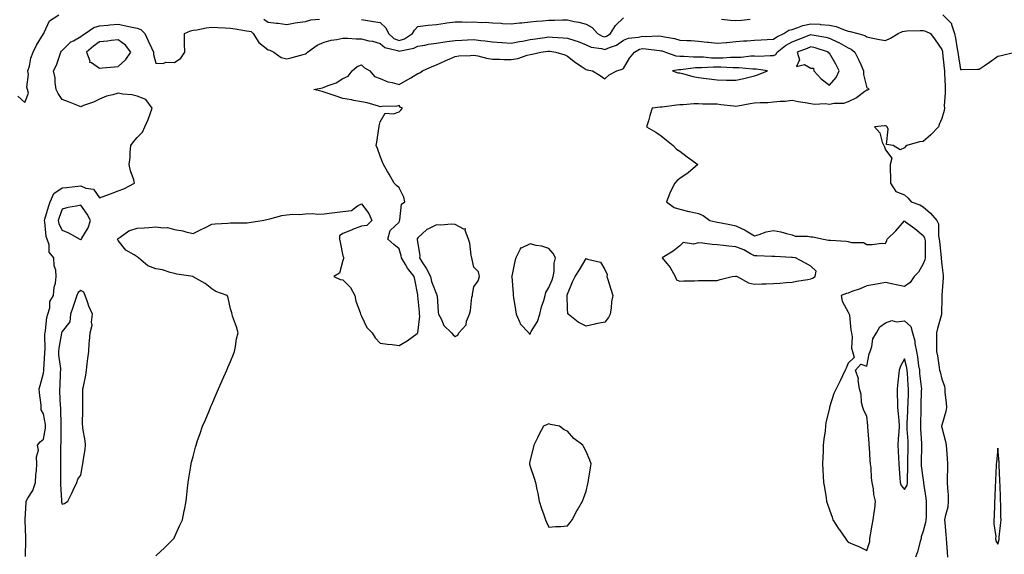
# Model space of a CAD drawing. Units: inches. Extents: x 899843 to 902483, y 7258298 to 7260938.
# Drawn here: x 901425 to 901951, y 7258554 to 7258839 of the extents above; entities that cross this region are included whole.
import ezdxf

# ---------------------------------------------------------------- set-up
doc = ezdxf.new("R2010")
doc.units = ezdxf.units.IN
doc.header["$MEASUREMENT"] = 0
doc.layers.add('Contour_89987258', color=7, linetype='Continuous', true_color=0x3f8109)

msp = doc.modelspace()

# ---------------------------------------------------------------- linework, layer by layer
at = {"layer": 'Contour_89987258'}
for points in [[(901424.41, 7258798.28, 3299), (901428.05, 7258795.01, 3299), (901430.08, 7258799.89, 3299), (901429.44, 7258801.92, 3299), (901429.25, 7258803.11, 3299), (901429.98, 7258809.99, 3299), (901429.78, 7258811.92, 3299), (901430.52, 7258814.39, 3299), (901431.25, 7258818.72, 3299), (901432.61, 7258821.92, 3299), (901434.26, 7258825.71, 3299), (901438.05, 7258831.65, 3299), (901438.14, 7258831.83, 3299), (901438.22, 7258831.92, 3299), (901438.48, 7258832.35, 3299), (901441.33, 7258838.65, 3299), (901446.25, 7258841.92, 3299)], [(901918.54, 7258841.92, 3299), (901923.27, 7258837.14, 3299), (901923.27, 7258836.7, 3299), (901924.84, 7258831.92, 3299), (901925.41, 7258829.28, 3299), (901926.27, 7258823.7, 3299), (901926.62, 7258821.92, 3299), (901926.79, 7258820.65, 3299), (901928.05, 7258812.55, 3299), (901928.65, 7258812.53, 3299), (901937.2, 7258812.77, 3299), (901938.05, 7258812.74, 3299), (901940.7, 7258814.57, 3299), (901943.49, 7258816.48, 3299), (901948.05, 7258819.73, 3299), (901949.83, 7258820.13, 3299), (901957.04, 7258821.92, 3299)], [(901428.45, 7258552.32, 3300), (901428.66, 7258561.31, 3300), (901428.67, 7258561.92, 3300), (901428.69, 7258562.55, 3300), (901428.32, 7258571.65, 3300), (901428.32, 7258571.92, 3300), (901428.3, 7258572.17, 3300), (901428.82, 7258581.15, 3300), (901428.78, 7258581.92, 3300), (901429.66, 7258583.53, 3300), (901432.34, 7258587.63, 3300), (901433.82, 7258591.92, 3300), (901434.03, 7258595.94, 3300), (901434.38, 7258598.25, 3300), (901434.6, 7258601.92, 3300), (901434.3, 7258605.66, 3300), (901435.38, 7258609.25, 3300), (901434.89, 7258611.92, 3300), (901436.28, 7258613.69, 3300), (901438.05, 7258614.97, 3300), (901439.07, 7258620.9, 3300), (901439.14, 7258621.92, 3300), (901439.06, 7258622.93, 3300), (901438.05, 7258628.5, 3300), (901436.78, 7258630.64, 3300), (901436.88, 7258631.92, 3300), (901436.79, 7258633.18, 3300), (901435.95, 7258639.82, 3300), (901435.82, 7258641.92, 3300), (901436.22, 7258643.75, 3300), (901438.05, 7258650.29, 3300), (901438.28, 7258651.69, 3300), (901438.31, 7258651.92, 3300), (901438.29, 7258652.16, 3300), (901438.86, 7258661.12, 3300), (901438.83, 7258661.92, 3300), (901438.9, 7258662.77, 3300), (901438.87, 7258671.11, 3300), (901438.95, 7258671.92, 3300), (901439.23, 7258673.1, 3300), (901439.83, 7258680.14, 3300), (901440.45, 7258681.92, 3300), (901441.38, 7258685.24, 3300), (901441.4, 7258688.57, 3300), (901443.45, 7258691.92, 3300), (901443.73, 7258696.24, 3300), (901444.48, 7258698.35, 3300), (901444.89, 7258701.92, 3300), (901444.6, 7258705.38, 3300), (901443.83, 7258707.7, 3300), (901443.62, 7258711.92, 3300), (901441.08, 7258714.95, 3300), (901441.07, 7258718.9, 3300), (901440.12, 7258721.92, 3300), (901439.55, 7258723.42, 3300), (901438.75, 7258731.22, 3300), (901438.58, 7258731.92, 3300), (901438.83, 7258732.7, 3300), (901440.77, 7258739.2, 3300), (901441.72, 7258741.92, 3300), (901443.65, 7258746.32, 3300), (901448.05, 7258749.42, 3300), (901450.34, 7258749.63, 3300), (901456.38, 7258750.25, 3300), (901458.05, 7258750.4, 3300), (901460.75, 7258749.22, 3300), (901464.84, 7258748.71, 3300), (901468.05, 7258743.95, 3300), (901471.33, 7258745.2, 3300), (901473.83, 7258746.14, 3300), (901478.05, 7258747.79, 3300), (901481.06, 7258748.91, 3300), (901486.74, 7258751.92, 3300), (901486.29, 7258753.68, 3300), (901484.51, 7258758.38, 3300), (901483.86, 7258761.92, 3300), (901484.39, 7258765.58, 3300), (901484.39, 7258768.26, 3300), (901484.8, 7258771.92, 3300), (901486.09, 7258773.87, 3300), (901488.05, 7258776.32, 3300), (901490.89, 7258779.08, 3300), (901492.24, 7258781.92, 3300), (901494, 7258785.96, 3300), (901495.03, 7258788.9, 3300), (901496.19, 7258791.92, 3300), (901492.72, 7258796.59, 3300), (901488.05, 7258798.31, 3300), (901485.2, 7258799.07, 3300), (901480.53, 7258799.44, 3300), (901478.05, 7258799.94, 3300), (901475.16, 7258799.04, 3300), (901471.68, 7258798.29, 3300), (901468.05, 7258796.79, 3300), (901464.83, 7258795.14, 3300), (901459.42, 7258793.3, 3300), (901458.05, 7258792.73, 3300), (901456.75, 7258793.22, 3300), (901451.46, 7258795.33, 3300), (901448.05, 7258796.52, 3300), (901445.96, 7258799.84, 3300), (901444.81, 7258801.92, 3300), (901444.26, 7258805.72, 3300), (901444.22, 7258808.09, 3300), (901443.45, 7258811.92, 3300), (901444.96, 7258815.01, 3300), (901446.97, 7258820.84, 3300), (901447.41, 7258821.92, 3300), (901447.64, 7258822.33, 3300), (901448.05, 7258822.82, 3300), (901452.64, 7258827.33, 3300), (901454.12, 7258827.99, 3300), (901458.05, 7258830.22, 3300), (901458.98, 7258830.98, 3300), (901460.29, 7258831.92, 3300), (901464.93, 7258835.04, 3300), (901468.05, 7258836.03, 3300), (901472.48, 7258836.34, 3300), (901473.48, 7258836.49, 3300), (901478.05, 7258836.77, 3300), (901482.12, 7258835.99, 3300), (901484.62, 7258835.36, 3300), (901488.05, 7258834.63, 3300), (901490.05, 7258833.92, 3300), (901492.25, 7258831.92, 3300), (901494.06, 7258827.93, 3300), (901495.86, 7258824.11, 3300), (901496.88, 7258821.92, 3300), (901496.77, 7258820.63, 3300), (901498.05, 7258816.07, 3300), (901502.02, 7258815.89, 3300), (901503.5, 7258816.46, 3300), (901508.05, 7258816.37, 3300), (901511.38, 7258818.59, 3300), (901513.53, 7258821.92, 3300), (901513.46, 7258826.51, 3300), (901513.45, 7258827.32, 3300), (901513.38, 7258831.92, 3300), (901516.7, 7258833.28, 3300), (901518.05, 7258833.61, 3300), (901519.96, 7258833.83, 3300), (901525.07, 7258834.9, 3300), (901528.05, 7258835.18, 3300), (901531.15, 7258835.02, 3300), (901535.06, 7258834.91, 3300), (901538.05, 7258834.75, 3300), (901540.55, 7258834.41, 3300), (901546.63, 7258833.34, 3300), (901548.05, 7258833.13, 3300), (901548.98, 7258832.86, 3300), (901550.12, 7258831.92, 3300), (901553.11, 7258826.98, 3300), (901558.05, 7258823.2, 3300), (901559.05, 7258822.92, 3300), (901561.12, 7258821.92, 3300), (901565.09, 7258818.96, 3300), (901568.05, 7258818.23, 3300), (901570.87, 7258819.1, 3300), (901576.78, 7258820.65, 3300), (901578.05, 7258821.02, 3300), (901578.64, 7258821.33, 3300), (901579.09, 7258821.92, 3300), (901584.3, 7258825.67, 3300), (901588.05, 7258827.27, 3300), (901591.76, 7258828.21, 3300), (901594.86, 7258828.73, 3300), (901598.05, 7258829.43, 3300), (901600.62, 7258829.34, 3300), (901605.14, 7258829.01, 3300), (901608.05, 7258828.92, 3300), (901611.95, 7258828.02, 3300), (901613.91, 7258827.78, 3300), (901618.05, 7258826.51, 3300), (901620.47, 7258824.34, 3300), (901627.19, 7258822.79, 3300), (901628.05, 7258822.41, 3300), (901628.79, 7258822.66, 3300), (901636.03, 7258823.94, 3300), (901638.05, 7258825.06, 3300), (901641.83, 7258825.7, 3300), (901643.83, 7258826.14, 3300), (901648.05, 7258826.77, 3300), (901652.53, 7258827.45, 3300), (901653.67, 7258827.54, 3300), (901658.05, 7258828.12, 3300), (901661.69, 7258828.28, 3300), (901664.63, 7258828.5, 3300), (901668.05, 7258828.66, 3300), (901671.78, 7258828.19, 3300), (901674.09, 7258827.96, 3300), (901678.05, 7258827.43, 3300), (901682.92, 7258827.05, 3300), (901683.17, 7258827.04, 3300), (901688.05, 7258826.62, 3300), (901692.35, 7258827.62, 3300), (901693.94, 7258827.81, 3300), (901698.05, 7258828.6, 3300), (901700.97, 7258829, 3300), (901705.89, 7258829.76, 3300), (901708.05, 7258830.06, 3300), (901710.1, 7258829.87, 3300), (901715.71, 7258829.58, 3300), (901718.05, 7258829.32, 3300), (901721.9, 7258828.06, 3300), (901723.73, 7258827.6, 3300), (901728.05, 7258825.85, 3300), (901730.75, 7258824.62, 3300), (901736.15, 7258823.82, 3300), (901738.05, 7258823.26, 3300), (901740.53, 7258824.39, 3300), (901744.29, 7258825.68, 3300), (901748.05, 7258828.34, 3300), (901750.59, 7258829.38, 3300), (901755.96, 7258829.84, 3300), (901758.05, 7258830.37, 3300), (901759.68, 7258830.3, 3300), (901766.68, 7258830.55, 3300), (901768.05, 7258830.47, 3300), (901769.93, 7258830.04, 3300), (901775.28, 7258829.16, 3300), (901778.05, 7258828.38, 3300), (901781.87, 7258828.1, 3300), (901784.16, 7258828.03, 3300), (901788.05, 7258827.72, 3300), (901792.74, 7258827.23, 3300), (901793.33, 7258827.2, 3300), (901798.05, 7258826.64, 3300), (901802.9, 7258827.07, 3300), (901803.22, 7258827.09, 3300), (901808.05, 7258827.5, 3300), (901812.04, 7258827.93, 3300), (901814.05, 7258827.92, 3300), (901818.05, 7258828.27, 3300), (901821.51, 7258828.46, 3300), (901824.71, 7258828.59, 3300), (901828.05, 7258828.77, 3300), (901829.86, 7258830.1, 3300), (901833.58, 7258831.92, 3300), (901836.33, 7258833.64, 3300), (901838.05, 7258834.06, 3300), (901841.12, 7258834.99, 3300), (901843.89, 7258836.08, 3300), (901848.05, 7258837.06, 3300), (901852.91, 7258836.77, 3300), (901853.24, 7258836.72, 3300), (901858.05, 7258836.4, 3300), (901861.69, 7258835.56, 3300), (901866.34, 7258833.63, 3300), (901868.05, 7258833.1, 3300), (901869.09, 7258832.96, 3300), (901873.2, 7258831.92, 3300), (901876.98, 7258830.85, 3300), (901878.05, 7258830.02, 3300), (901880.34, 7258829.63, 3300), (901884.78, 7258828.66, 3300), (901888.05, 7258828.16, 3300), (901890.69, 7258829.28, 3300), (901894.71, 7258831.92, 3300), (901897.02, 7258832.95, 3300), (901898.05, 7258833.15, 3300), (901899.34, 7258833.22, 3300), (901906.55, 7258833.41, 3300), (901908.05, 7258833.49, 3300), (901909.31, 7258833.19, 3300), (901912, 7258831.92, 3300), (901914.55, 7258828.42, 3300), (901918.05, 7258823.37, 3300), (901918.35, 7258822.21, 3300), (901918.41, 7258821.92, 3300), (901918.46, 7258821.51, 3300), (901919.35, 7258813.22, 3300), (901919.52, 7258811.92, 3300), (901919.56, 7258810.42, 3300), (901919.83, 7258803.7, 3300), (901919.87, 7258801.92, 3300), (901919.9, 7258800.07, 3300), (901919.39, 7258793.26, 3300), (901919.42, 7258791.92, 3300), (901919.3, 7258790.67, 3300), (901918.05, 7258786.49, 3300), (901916.69, 7258783.28, 3300), (901916.31, 7258781.92, 3300), (901912.22, 7258777.75, 3300), (901908.05, 7258774.16, 3300), (901906.09, 7258773.87, 3300), (901899.31, 7258771.92, 3300), (901898.59, 7258771.38, 3300), (901898.05, 7258770.78, 3300), (901895.84, 7258769.7, 3300), (901892.13, 7258771.92, 3300), (901888.58, 7258772.45, 3300), (901889.33, 7258780.64, 3300), (901888.79, 7258781.92, 3300), (901888.46, 7258782.33, 3300), (901888.05, 7258782.55, 3300), (901887.42, 7258782.55, 3300), (901882.03, 7258781.92, 3300), (901884.92, 7258778.79, 3300), (901886.22, 7258773.75, 3300), (901887.04, 7258771.92, 3300), (901887.42, 7258771.3, 3300), (901888.05, 7258769.7, 3300), (901891.34, 7258765.21, 3300), (901890.43, 7258761.92, 3300), (901890.47, 7258759.5, 3300), (901890.62, 7258754.49, 3300), (901890.66, 7258751.92, 3300), (901893.5, 7258747.37, 3300), (901898.05, 7258745.71, 3300), (901900.04, 7258743.91, 3300), (901901.78, 7258741.92, 3300), (901906.36, 7258740.23, 3300), (901908.05, 7258739.26, 3300), (901911.99, 7258735.86, 3300), (901915.4, 7258731.92, 3300), (901916.23, 7258730.1, 3300), (901916.24, 7258723.73, 3300), (901916.68, 7258721.92, 3300), (901916.76, 7258720.62, 3300), (901917.77, 7258712.19, 3300), (901917.79, 7258711.92, 3300), (901917.75, 7258711.62, 3300), (901918.05, 7258708.18, 3300), (901918.73, 7258702.6, 3300), (901918.76, 7258701.92, 3300), (901918.73, 7258701.24, 3300), (901918.07, 7258691.95, 3300), (901918.07, 7258691.89, 3300), (901918.05, 7258690.65, 3300), (901917.85, 7258682.12, 3300), (901917.88, 7258681.92, 3300), (901917.82, 7258681.7, 3300), (901915.69, 7258674.28, 3300), (901915.18, 7258671.92, 3300), (901915.19, 7258669.06, 3300), (901915.25, 7258664.72, 3300), (901915.26, 7258661.92, 3300), (901915.7, 7258659.57, 3300), (901916.68, 7258653.29, 3300), (901916.92, 7258651.92, 3300), (901917.13, 7258651, 3300), (901918.05, 7258647.17, 3300), (901919.42, 7258643.29, 3300), (901919.71, 7258641.92, 3300), (901919.76, 7258640.21, 3300), (901920.44, 7258634.3, 3300), (901920.49, 7258631.92, 3300), (901920.21, 7258629.76, 3300), (901918.05, 7258622.5, 3300), (901917.94, 7258622.04, 3300), (901917.92, 7258621.92, 3300), (901917.94, 7258621.8, 3300), (901918.05, 7258621.2, 3300), (901919.97, 7258613.84, 3300), (901920.34, 7258611.92, 3300), (901920.49, 7258609.48, 3300), (901920.9, 7258604.77, 3300), (901921.08, 7258601.92, 3300), (901921.07, 7258598.9, 3300), (901921, 7258594.87, 3300), (901920.98, 7258591.92, 3300), (901921.13, 7258588.84, 3300), (901921.38, 7258585.25, 3300), (901921.53, 7258581.92, 3300), (901921.2, 7258578.78, 3300), (901919.81, 7258573.68, 3300), (901919.56, 7258571.92, 3300), (901919.69, 7258570.28, 3300), (901920.23, 7258564.1, 3300), (901920.4, 7258561.92, 3300), (901920.55, 7258559.41, 3300), (901920.92, 7258554.79, 3300), (901921.09, 7258551.92, 3300)], [(901555.72, 7258839.59, 3299), (901558.05, 7258837.95, 3299), (901562.56, 7258837.41, 3299), (901563.47, 7258837.34, 3299), (901568.05, 7258836.73, 3299), (901572.5, 7258837.48, 3299), (901573.8, 7258837.67, 3299), (901578.05, 7258838.36, 3299), (901580.87, 7258839.1, 3299), (901585.6, 7258839.47, 3299)], [(901608.05, 7258839.28, 3299), (901611.18, 7258838.79, 3299), (901614.35, 7258838.23, 3299), (901618.05, 7258837.66, 3299), (901620.95, 7258834.81, 3299), (901622.44, 7258831.92, 3299), (901625.35, 7258829.21, 3299), (901628.05, 7258828.05, 3299), (901630.94, 7258829.03, 3299), (901635.33, 7258831.92, 3299), (901636.29, 7258833.68, 3299), (901638.05, 7258835.6, 3299), (901642.19, 7258836.05, 3299), (901643.68, 7258836.29, 3299), (901648.05, 7258836.71, 3299), (901652.62, 7258837.35, 3299), (901653.62, 7258837.49, 3299), (901658.05, 7258838.09, 3299), (901661.8, 7258838.17, 3299), (901664.11, 7258837.98, 3299), (901668.05, 7258838.04, 3299), (901672.16, 7258837.82, 3299), (901673.99, 7258837.86, 3299), (901678.05, 7258837.59, 3299), (901682.65, 7258837.31, 3299), (901683.4, 7258837.27, 3299), (901688.05, 7258836.99, 3299), (901692.47, 7258837.51, 3299), (901693.69, 7258837.56, 3299), (901698.05, 7258838.01, 3299), (901701.51, 7258838.46, 3299), (901704.69, 7258838.56, 3299), (901708.05, 7258838.93, 3299), (901711.05, 7258838.92, 3299), (901715.31, 7258839.18, 3299), (901718.05, 7258839.17, 3299), (901721.61, 7258838.36, 3299), (901724.06, 7258837.93, 3299), (901728.05, 7258836.89, 3299), (901731.21, 7258835.08, 3299), (901734.05, 7258831.92, 3299), (901736.6, 7258830.46, 3299), (901738.05, 7258830.05, 3299), (901739.34, 7258830.63, 3299), (901741.01, 7258831.92, 3299), (901743.76, 7258836.21, 3299), (901748.05, 7258840.19, 3299)], [(901800.38, 7258839.59, 3299), (901805.11, 7258838.97, 3299), (901808.05, 7258838.87, 3299), (901810.96, 7258839.01, 3299), (901815.63, 7258839.5, 3299)], [(901498.05, 7258552.63, 3301), (901502.9, 7258557.07, 3301), (901507.71, 7258561.92, 3301), (901507.83, 7258562.14, 3301), (901508.05, 7258562.67, 3301), (901510.88, 7258569.09, 3301), (901512.32, 7258571.92, 3301), (901513.21, 7258576.75, 3301), (901513.33, 7258577.2, 3301), (901514.31, 7258581.92, 3301), (901514.59, 7258585.38, 3301), (901515.08, 7258588.95, 3301), (901515.38, 7258591.92, 3301), (901515.72, 7258594.24, 3301), (901516.83, 7258600.7, 3301), (901517.01, 7258601.92, 3301), (901517.23, 7258602.74, 3301), (901518.05, 7258605.85, 3301), (901519.27, 7258610.7, 3301), (901519.57, 7258611.92, 3301), (901520.4, 7258614.26, 3301), (901521.82, 7258618.14, 3301), (901523.1, 7258621.92, 3301), (901524.61, 7258625.36, 3301), (901526.74, 7258630.61, 3301), (901527.28, 7258631.92, 3301), (901527.54, 7258632.43, 3301), (901528.05, 7258633.52, 3301), (901530.56, 7258639.41, 3301), (901531.58, 7258641.92, 3301), (901533.6, 7258646.37, 3301), (901534.44, 7258648.31, 3301), (901536.06, 7258651.92, 3301), (901536.65, 7258653.32, 3301), (901538.05, 7258656.56, 3301), (901539.52, 7258660.45, 3301), (901540.08, 7258661.92, 3301), (901540.61, 7258664.49, 3301), (901541.28, 7258668.69, 3301), (901542.05, 7258671.92, 3301), (901541.28, 7258675.15, 3301), (901539.14, 7258680.83, 3301), (901538.81, 7258681.92, 3301), (901538.67, 7258682.55, 3301), (901538.05, 7258684.78, 3301), (901536.73, 7258690.59, 3301), (901536.26, 7258691.92, 3301), (901530.09, 7258693.95, 3301), (901528.05, 7258695.41, 3301), (901524.43, 7258698.3, 3301), (901518.12, 7258701.84, 3301), (901518.05, 7258701.89, 3301), (901518, 7258701.92, 3301), (901509.39, 7258703.27, 3301), (901508.05, 7258703.67, 3301), (901505.8, 7258704.17, 3301), (901501.63, 7258705.5, 3301), (901498.05, 7258706.12, 3301), (901493.81, 7258707.68, 3301), (901488.89, 7258711.92, 3301), (901488.43, 7258712.3, 3301), (901488.05, 7258712.43, 3301), (901486.48, 7258713.48, 3301), (901482.12, 7258715.98, 3301), (901478.05, 7258721.3, 3301), (901477.8, 7258721.67, 3301), (901477.7, 7258721.92, 3301), (901477.79, 7258722.18, 3301), (901478.05, 7258722.3, 3301), (901479.06, 7258722.94, 3301), (901483.64, 7258726.32, 3301), (901488.05, 7258727.77, 3301), (901491.95, 7258728.02, 3301), (901494.39, 7258728.26, 3301), (901498.05, 7258728.51, 3301), (901502.06, 7258727.91, 3301), (901504.31, 7258728.18, 3301), (901508.05, 7258727.07, 3301), (901512.46, 7258726.33, 3301), (901514.2, 7258725.77, 3301), (901518.05, 7258724.93, 3301), (901522.6, 7258727.37, 3301), (901524.2, 7258728.07, 3301), (901528.05, 7258729.88, 3301), (901529.79, 7258730.18, 3301), (901536.58, 7258730.45, 3301), (901538.05, 7258730.65, 3301), (901539.26, 7258730.71, 3301), (901546.87, 7258730.74, 3301), (901548.05, 7258730.8, 3301), (901548.96, 7258731.01, 3301), (901554.98, 7258731.92, 3301), (901557.49, 7258732.48, 3301), (901558.05, 7258732.68, 3301), (901558.99, 7258732.86, 3301), (901565.4, 7258734.57, 3301), (901568.05, 7258734.98, 3301), (901571.38, 7258735.24, 3301), (901574.82, 7258735.15, 3301), (901578.05, 7258735.48, 3301), (901581.7, 7258735.57, 3301), (901584.59, 7258735.38, 3301), (901588.05, 7258735.48, 3301), (901592.07, 7258735.94, 3301), (901593.74, 7258736.23, 3301), (901598.05, 7258736.66, 3301), (901602.72, 7258737.24, 3301), (901605.92, 7258739.78, 3301), (901608.05, 7258740.84, 3301), (901611.84, 7258735.71, 3301), (901613.54, 7258731.92, 3301), (901610.76, 7258729.21, 3301), (901608.05, 7258728.88, 3301), (901603.18, 7258727.06, 3301), (901602.99, 7258726.99, 3301), (901598.05, 7258724.96, 3301), (901596.28, 7258723.69, 3301), (901596.24, 7258721.92, 3301), (901596.52, 7258720.39, 3301), (901598.05, 7258713.08, 3301), (901598.4, 7258712.27, 3301), (901598.4, 7258711.92, 3301), (901598.33, 7258711.65, 3301), (901598.05, 7258710.56, 3301), (901596.18, 7258703.8, 3301), (901593.28, 7258701.92, 3301), (901596.54, 7258700.42, 3301), (901598.05, 7258700.25, 3301), (901602.15, 7258696.02, 3301), (901604.43, 7258691.92, 3301), (901604.98, 7258688.84, 3301), (901607.28, 7258682.69, 3301), (901607.47, 7258681.92, 3301), (901607.62, 7258681.49, 3301), (901608.05, 7258680.75, 3301), (901610.84, 7258674.71, 3301), (901613.77, 7258671.92, 3301), (901615.34, 7258669.21, 3301), (901618.05, 7258666.43, 3301), (901621.9, 7258665.77, 3301), (901624.38, 7258665.59, 3301), (901628.05, 7258665.05, 3301), (901632.39, 7258667.58, 3301), (901637.72, 7258671.59, 3301), (901638.05, 7258671.83, 3301), (901638.07, 7258671.89, 3301), (901638.08, 7258671.92, 3301), (901638.07, 7258671.95, 3301), (901639.12, 7258680.86, 3301), (901639.06, 7258681.92, 3301), (901638.99, 7258682.86, 3301), (901638.11, 7258691.86, 3301), (901638.11, 7258691.92, 3301), (901638.09, 7258691.97, 3301), (901638.05, 7258692.27, 3301), (901636.43, 7258700.3, 3301), (901636.13, 7258701.92, 3301), (901632.59, 7258706.46, 3301), (901631.51, 7258708.46, 3301), (901629.45, 7258711.92, 3301), (901629.21, 7258713.08, 3301), (901628.05, 7258716.71, 3301), (901625.27, 7258719.14, 3301), (901622.13, 7258721.92, 3301), (901623.34, 7258726.64, 3301), (901628.05, 7258731.03, 3301), (901628.22, 7258731.75, 3301), (901628.28, 7258731.92, 3301), (901628.45, 7258732.31, 3301), (901629.31, 7258740.66, 3301), (901631.11, 7258741.92, 3301), (901630.58, 7258744.46, 3301), (901628.05, 7258749.46, 3301), (901626.71, 7258750.58, 3301), (901625.53, 7258751.92, 3301), (901622.74, 7258756.61, 3301), (901621.91, 7258758.06, 3301), (901619.68, 7258761.92, 3301), (901619.2, 7258763.07, 3301), (901618.05, 7258766.31, 3301), (901616.47, 7258770.35, 3301), (901615.91, 7258771.92, 3301), (901616.16, 7258773.81, 3301), (901617.23, 7258781.11, 3301), (901617.35, 7258781.92, 3301), (901617.46, 7258782.52, 3301), (901618.05, 7258784.63, 3301), (901620.61, 7258789.35, 3301), (901625.1, 7258788.96, 3301), (901628.05, 7258790.03, 3301), (901629.03, 7258790.94, 3301), (901629.82, 7258791.92, 3301), (901628.66, 7258792.53, 3301), (901628.05, 7258793.34, 3301), (901626.87, 7258793.1, 3301), (901618.97, 7258792.84, 3301), (901618.05, 7258792.7, 3301), (901617.03, 7258792.94, 3301), (901610.98, 7258794.85, 3301), (901608.05, 7258795.39, 3301), (901603.86, 7258796.12, 3301), (901602.57, 7258796.44, 3301), (901598.05, 7258797.09, 3301), (901594.47, 7258798.34, 3301), (901590.24, 7258799.72, 3301), (901588.05, 7258800.47, 3301), (901586.92, 7258800.79, 3301), (901582.45, 7258801.92, 3301), (901587.12, 7258802.86, 3301), (901588.05, 7258803.11, 3301), (901590.18, 7258804.06, 3301), (901594.52, 7258805.46, 3301), (901598.05, 7258807.83, 3301), (901600.89, 7258809.08, 3301), (901603.05, 7258811.92, 3301), (901605.7, 7258814.27, 3301), (901608.05, 7258815.05, 3301), (901609.6, 7258813.47, 3301), (901612.51, 7258811.92, 3301), (901615, 7258808.87, 3301), (901618.05, 7258807.85, 3301), (901622.09, 7258805.96, 3301), (901624.3, 7258805.66, 3301), (901628.05, 7258804.57, 3301), (901632.71, 7258807.26, 3301), (901634.38, 7258808.25, 3301), (901638.05, 7258810.43, 3301), (901639.16, 7258810.81, 3301), (901640.6, 7258811.92, 3301), (901645.78, 7258814.19, 3301), (901648.05, 7258815.15, 3301), (901652.67, 7258817.3, 3301), (901653.96, 7258817.84, 3301), (901658.05, 7258819.61, 3301), (901660.05, 7258819.92, 3301), (901666.18, 7258820.05, 3301), (901668.05, 7258820.28, 3301), (901670.13, 7258819.84, 3301), (901674.86, 7258818.73, 3301), (901678.05, 7258818.07, 3301), (901681.78, 7258818.19, 3301), (901684.01, 7258817.88, 3301), (901688.05, 7258817.96, 3301), (901691.51, 7258818.46, 3301), (901696.49, 7258820.36, 3301), (901698.05, 7258820.7, 3301), (901699.14, 7258820.83, 3301), (901703.79, 7258821.92, 3301), (901707.58, 7258822.39, 3301), (901708.05, 7258822.46, 3301), (901708.54, 7258822.41, 3301), (901711.85, 7258821.92, 3301), (901716.57, 7258820.45, 3301), (901718.05, 7258819.83, 3301), (901722.42, 7258816.29, 3301), (901725.87, 7258814.11, 3301), (901728.05, 7258812.65, 3301), (901728.64, 7258812.51, 3301), (901731.35, 7258811.92, 3301), (901735.5, 7258809.37, 3301), (901738.05, 7258807.57, 3301), (901740.29, 7258809.68, 3301), (901744.39, 7258811.92, 3301), (901747.26, 7258812.71, 3301), (901748.05, 7258813.22, 3301), (901751.26, 7258818.71, 3301), (901753.78, 7258821.92, 3301), (901756.54, 7258823.42, 3301), (901758.05, 7258823.81, 3301), (901759.86, 7258823.73, 3301), (901767.27, 7258822.7, 3301), (901768.05, 7258822.66, 3301), (901768.65, 7258822.52, 3301), (901770.39, 7258821.92, 3301), (901775.98, 7258819.85, 3301), (901778.05, 7258819.68, 3301), (901780.23, 7258819.74, 3301), (901785.44, 7258819.31, 3301), (901788.05, 7258819.36, 3301), (901790.66, 7258819.31, 3301), (901795.05, 7258818.92, 3301), (901798.05, 7258818.86, 3301), (901801.09, 7258818.88, 3301), (901805.24, 7258819.12, 3301), (901808.05, 7258819.13, 3301), (901810.8, 7258819.17, 3301), (901815.96, 7258819.84, 3301), (901818.05, 7258819.88, 3301), (901820.17, 7258819.8, 3301), (901826.3, 7258820.17, 3301), (901828.05, 7258820.09, 3301), (901829.3, 7258820.67, 3301), (901830.06, 7258821.92, 3301), (901834.55, 7258825.42, 3301), (901838.05, 7258827.35, 3301), (901841.34, 7258828.63, 3301), (901847.11, 7258830.98, 3301), (901848.05, 7258831.35, 3301), (901848.78, 7258831.19, 3301), (901856.05, 7258829.92, 3301), (901858.05, 7258829.39, 3301), (901862.88, 7258827.1, 3301), (901863.12, 7258826.99, 3301), (901868.05, 7258824.28, 3301), (901869.69, 7258823.56, 3301), (901871.65, 7258821.92, 3301), (901873.7, 7258817.56, 3301), (901874.74, 7258815.23, 3301), (901876.24, 7258811.92, 3301), (901876.16, 7258810.03, 3301), (901878.05, 7258802.75, 3301), (901878.75, 7258802.62, 3301), (901879.15, 7258801.92, 3301), (901878.34, 7258801.63, 3301), (901878.05, 7258801.61, 3301), (901876.97, 7258800.84, 3301), (901872.55, 7258797.42, 3301), (901868.05, 7258795.32, 3301), (901865.57, 7258794.4, 3301), (901860.55, 7258794.42, 3301), (901858.05, 7258793.89, 3301), (901855.79, 7258794.19, 3301), (901850.07, 7258793.93, 3301), (901848.05, 7258794.31, 3301), (901845.12, 7258794.85, 3301), (901841.4, 7258795.28, 3301), (901838.05, 7258796, 3301), (901834.39, 7258795.58, 3301), (901831.65, 7258795.52, 3301), (901828.05, 7258795.17, 3301), (901825.13, 7258794.85, 3301), (901820.98, 7258794.85, 3301), (901818.05, 7258794.59, 3301), (901815.69, 7258794.28, 3301), (901809.11, 7258792.98, 3301), (901808.05, 7258792.83, 3301), (901807.01, 7258792.96, 3301), (901799.92, 7258793.79, 3301), (901798.05, 7258794.02, 3301), (901795.82, 7258794.15, 3301), (901790.3, 7258794.17, 3301), (901788.05, 7258794.31, 3301), (901785.63, 7258794.34, 3301), (901779.83, 7258793.7, 3301), (901778.05, 7258793.73, 3301), (901776.39, 7258793.58, 3301), (901768.69, 7258792.55, 3301), (901768.05, 7258792.5, 3301), (901767.5, 7258792.47, 3301), (901763.39, 7258791.92, 3301), (901761.97, 7258788, 3301), (901761.27, 7258785.14, 3301), (901760.29, 7258781.92, 3301), (901765.23, 7258779.11, 3301), (901768.05, 7258777.22, 3301), (901770.91, 7258774.77, 3301), (901774.46, 7258771.92, 3301), (901776.22, 7258770.09, 3301), (901778.05, 7258769.02, 3301), (901782, 7258765.87, 3301), (901787.78, 7258761.92, 3301), (901782.54, 7258757.43, 3301), (901778.05, 7258754.28, 3301), (901776.61, 7258753.36, 3301), (901775.41, 7258751.92, 3301), (901772.88, 7258747.1, 3301), (901772.73, 7258746.61, 3301), (901770.92, 7258741.92, 3301), (901775.04, 7258738.9, 3301), (901778.05, 7258737.89, 3301), (901782.87, 7258736.74, 3301), (901783.3, 7258736.67, 3301), (901788.05, 7258735.65, 3301), (901790.64, 7258734.52, 3301), (901794.17, 7258731.92, 3301), (901797.32, 7258731.19, 3301), (901798.05, 7258731.04, 3301), (901799.2, 7258730.78, 3301), (901805.73, 7258729.6, 3301), (901808.05, 7258728.98, 3301), (901812.95, 7258726.82, 3301), (901813.52, 7258726.45, 3301), (901818.05, 7258723.74, 3301), (901820.55, 7258724.41, 3301), (901824.19, 7258725.78, 3301), (901828.05, 7258726.56, 3301), (901832.03, 7258725.9, 3301), (901835.07, 7258724.9, 3301), (901838.05, 7258724.24, 3301), (901839.75, 7258723.62, 3301), (901846.36, 7258723.61, 3301), (901848.05, 7258723.25, 3301), (901849.23, 7258723.1, 3301), (901854.85, 7258721.92, 3301), (901857.59, 7258721.46, 3301), (901858.05, 7258721.45, 3301), (901858.62, 7258721.35, 3301), (901867.01, 7258720.88, 3301), (901868.05, 7258720.64, 3301), (901869.78, 7258720.19, 3301), (901876.23, 7258720.1, 3301), (901878.05, 7258719.14, 3301), (901880.9, 7258719.07, 3301), (901885.91, 7258719.78, 3301), (901888.05, 7258719.7, 3301), (901888.66, 7258721.3, 3301), (901888.91, 7258721.92, 3301), (901893.54, 7258726.43, 3301), (901898.05, 7258731.76, 3301), (901898.7, 7258731.28, 3301), (901903.69, 7258727.56, 3301), (901908.05, 7258723.97, 3301), (901908.84, 7258722.71, 3301), (901909.03, 7258721.92, 3301), (901909.09, 7258720.88, 3301), (901909.13, 7258713, 3301), (901909.21, 7258711.92, 3301), (901909.06, 7258710.9, 3301), (901908.05, 7258708.68, 3301), (901905.6, 7258704.37, 3301), (901903.34, 7258701.92, 3301), (901901.16, 7258698.81, 3301), (901898.05, 7258696.65, 3301), (901893.63, 7258697.5, 3301), (901892.09, 7258697.88, 3301), (901888.05, 7258698.74, 3301), (901884.2, 7258698.07, 3301), (901882.23, 7258697.73, 3301), (901878.05, 7258697.01, 3301), (901874.5, 7258695.46, 3301), (901870.02, 7258693.89, 3301), (901868.05, 7258693.13, 3301), (901867.11, 7258692.87, 3301), (901864.33, 7258691.92, 3301), (901864.87, 7258688.74, 3301), (901868.05, 7258682.86, 3301), (901868.35, 7258682.21, 3301), (901868.57, 7258681.92, 3301), (901868.71, 7258681.27, 3301), (901869.45, 7258673.33, 3301), (901869.85, 7258671.92, 3301), (901870.15, 7258669.81, 3301), (901869.83, 7258663.71, 3301), (901870.26, 7258661.92, 3301), (901871.3, 7258658.68, 3301), (901868.05, 7258655.7, 3301), (901867.03, 7258652.95, 3301), (901866.45, 7258651.92, 3301), (901865.02, 7258648.88, 3301), (901863.79, 7258646.18, 3301), (901861.63, 7258641.92, 3301), (901860.46, 7258639.52, 3301), (901858.05, 7258632.17, 3301), (901858, 7258631.98, 3301), (901857.98, 7258631.92, 3301), (901857.97, 7258631.84, 3301), (901856.18, 7258623.8, 3301), (901855.89, 7258621.92, 3301), (901855.66, 7258619.54, 3301), (901855.01, 7258614.96, 3301), (901854.76, 7258611.92, 3301), (901854.66, 7258608.53, 3301), (901854.48, 7258605.49, 3301), (901854.4, 7258601.92, 3301), (901854.57, 7258598.44, 3301), (901854.7, 7258595.27, 3301), (901854.88, 7258591.92, 3301), (901855.31, 7258589.19, 3301), (901856.2, 7258583.77, 3301), (901856.5, 7258581.92, 3301), (901856.89, 7258580.76, 3301), (901858.05, 7258577.35, 3301), (901859.43, 7258573.3, 3301), (901859.91, 7258571.92, 3301), (901863.12, 7258567, 3301), (901863.43, 7258566.54, 3301), (901866.52, 7258561.92, 3301), (901867.23, 7258561.1, 3301), (901868.05, 7258560.07, 3301), (901871.37, 7258558.61, 3301), (901873.75, 7258557.62, 3301), (901878.05, 7258555.56, 3301), (901879.65, 7258560.32, 3301), (901879.69, 7258561.92, 3301), (901880.02, 7258563.89, 3301), (901880.93, 7258569.04, 3301), (901881.42, 7258571.92, 3301), (901881.92, 7258575.79, 3301), (901882.21, 7258577.77, 3301), (901882.71, 7258581.92, 3301), (901881.68, 7258585.55, 3301), (901881.51, 7258588.46, 3301), (901880.82, 7258591.92, 3301), (901880.54, 7258594.4, 3301), (901880.27, 7258599.7, 3301), (901880.04, 7258601.92, 3301), (901879.86, 7258603.74, 3301), (901879.46, 7258610.51, 3301), (901879.33, 7258611.92, 3301), (901879.25, 7258613.11, 3301), (901878.54, 7258621.42, 3301), (901878.48, 7258622.35, 3301), (901878.05, 7258627.39, 3301), (901876.46, 7258630.33, 3301), (901875.82, 7258631.92, 3301), (901875.24, 7258634.73, 3301), (901875.05, 7258638.92, 3301), (901874.1, 7258641.92, 3301), (901873.36, 7258646.61, 3301), (901873.51, 7258647.38, 3301), (901871.9, 7258651.92, 3301), (901874.84, 7258655.12, 3301), (901878.05, 7258654.07, 3301), (901879.3, 7258660.67, 3301), (901879.77, 7258661.92, 3301), (901880.62, 7258664.49, 3301), (901881.26, 7258668.71, 3301), (901883.1, 7258671.92, 3301), (901884.97, 7258675, 3301), (901888.05, 7258677.19, 3301), (901891.43, 7258678.54, 3301), (901893.83, 7258677.7, 3301), (901898.05, 7258678.21, 3301), (901901.45, 7258675.32, 3301), (901902.36, 7258671.92, 3301), (901903.72, 7258667.59, 3301), (901903.71, 7258666.26, 3301), (901904.54, 7258661.92, 3301), (901905.13, 7258659, 3301), (901905.66, 7258654.31, 3301), (901906.07, 7258651.92, 3301), (901906.23, 7258650.1, 3301), (901907.03, 7258642.94, 3301), (901907.13, 7258641.92, 3301), (901907.1, 7258640.97, 3301), (901906.94, 7258633.03, 3301), (901906.91, 7258631.92, 3301), (901906.87, 7258630.74, 3301), (901906.74, 7258623.23, 3301), (901906.69, 7258621.92, 3301), (901906.77, 7258620.64, 3301), (901907.15, 7258612.82, 3301), (901907.21, 7258611.92, 3301), (901907.18, 7258611.05, 3301), (901906.98, 7258602.98, 3301), (901906.95, 7258601.92, 3301), (901907, 7258600.87, 3301), (901908.05, 7258593.21, 3301), (901908.3, 7258592.16, 3301), (901908.32, 7258591.92, 3301), (901908.35, 7258591.62, 3301), (901909.62, 7258583.49, 3301), (901909.78, 7258581.92, 3301), (901909.65, 7258580.32, 3301), (901909.64, 7258573.51, 3301), (901909.53, 7258571.92, 3301), (901909.39, 7258570.57, 3301), (901908.05, 7258565.8, 3301), (901907.09, 7258562.88, 3301), (901906.97, 7258561.92, 3301), (901906.5, 7258560.37, 3301), (901905.05, 7258554.92, 3301), (901904.04, 7258551.92, 3301)]]:
    msp.add_polyline3d(points, dxfattribs=at)
for points in [[(901478.05, 7258814.24, 3301), (901482.09, 7258817.89, 3301), (901484.71, 7258821.92, 3301), (901481.82, 7258825.69, 3301), (901478.05, 7258828.47, 3301), (901474.3, 7258828.16, 3301), (901472.26, 7258827.71, 3301), (901468.05, 7258827.46, 3301), (901464.85, 7258825.11, 3301), (901460.99, 7258821.92, 3301), (901462.78, 7258817.19, 3301), (901462.7, 7258816.57, 3301), (901463.67, 7258816.3, 3301), (901468.05, 7258813.38, 3301), (901469.66, 7258813.53, 3301), (901475.93, 7258814.04, 3301)], [(901858.05, 7258804.24, 3302), (901861.58, 7258808.39, 3302), (901863.29, 7258811.92, 3302), (901861.51, 7258815.38, 3302), (901858.05, 7258821.37, 3302), (901857.48, 7258821.34, 3302), (901857.52, 7258821.92, 3302), (901850.32, 7258824.19, 3302), (901848.05, 7258824.7, 3302), (901846.06, 7258823.91, 3302), (901840.83, 7258821.92, 3302), (901842.11, 7258817.87, 3302), (901840.4, 7258814.27, 3302), (901844.74, 7258815.23, 3302), (901848.05, 7258813.41, 3302), (901849.5, 7258813.37, 3302), (901849.6, 7258811.92, 3302), (901853.68, 7258807.55, 3302)], [(901818.05, 7258809.16, 3302), (901820.06, 7258809.91, 3302), (901825.01, 7258811.92, 3302), (901818.93, 7258812.8, 3302), (901818.05, 7258812.84, 3302), (901817.15, 7258812.82, 3302), (901809.64, 7258813.51, 3302), (901808.05, 7258813.48, 3302), (901806.49, 7258813.48, 3302), (901799.92, 7258813.8, 3302), (901798.05, 7258813.8, 3302), (901796.15, 7258813.82, 3302), (901789.6, 7258813.47, 3302), (901788.05, 7258813.5, 3302), (901786.5, 7258813.47, 3302), (901778.59, 7258812.46, 3302), (901778.05, 7258812.45, 3302), (901777.48, 7258812.5, 3302), (901774.17, 7258811.92, 3302), (901777.03, 7258810.9, 3302), (901778.05, 7258810.77, 3302), (901779.53, 7258810.44, 3302), (901785, 7258808.86, 3302), (901788.05, 7258808.29, 3302), (901792.2, 7258807.77, 3302), (901793.7, 7258807.57, 3302), (901798.05, 7258807.04, 3302), (901802.99, 7258806.98, 3302), (901803.13, 7258807, 3302), (901808.05, 7258806.92, 3302), (901812.25, 7258807.72, 3302), (901814.49, 7258808.37, 3302)], [(901458.05, 7258721.62, 3301), (901458.21, 7258721.75, 3301), (901458.3, 7258721.92, 3301), (901458.55, 7258722.42, 3301), (901461.94, 7258728.02, 3301), (901463.24, 7258731.92, 3301), (901461.4, 7258735.27, 3301), (901458.05, 7258740.14, 3301), (901455.71, 7258739.59, 3301), (901451.08, 7258738.89, 3301), (901448.05, 7258737.96, 3301), (901446.41, 7258733.55, 3301), (901445.89, 7258731.92, 3301), (901446.32, 7258730.19, 3301), (901448.05, 7258726.73, 3301), (901451.38, 7258725.24, 3301), (901457.49, 7258721.92, 3301), (901457.86, 7258721.72, 3301)], [(901658.05, 7258669.85, 3302), (901659.39, 7258670.58, 3302), (901659.98, 7258671.92, 3302), (901663.84, 7258676.13, 3302), (901664.18, 7258678.05, 3302), (901665.76, 7258681.92, 3302), (901666.2, 7258683.77, 3302), (901667.03, 7258690.9, 3302), (901667.23, 7258691.92, 3302), (901667.34, 7258692.63, 3302), (901668.05, 7258696.43, 3302), (901670.28, 7258699.69, 3302), (901671.05, 7258701.92, 3302), (901670.55, 7258704.42, 3302), (901668.05, 7258706.93, 3302), (901667.16, 7258711.03, 3302), (901666.94, 7258711.92, 3302), (901666.57, 7258713.4, 3302), (901665.95, 7258719.81, 3302), (901665.15, 7258721.92, 3302), (901663.34, 7258726.63, 3302), (901663.56, 7258727.43, 3302), (901662.62, 7258727.35, 3302), (901658.05, 7258729.81, 3302), (901656.01, 7258729.88, 3302), (901650.47, 7258729.5, 3302), (901648.05, 7258729.57, 3302), (901643.4, 7258727.26, 3302), (901642.88, 7258727.09, 3302), (901638.05, 7258722.67, 3302), (901637.81, 7258722.15, 3302), (901637.74, 7258721.92, 3302), (901637.8, 7258721.67, 3302), (901638.05, 7258719.69, 3302), (901639.14, 7258713.01, 3302), (901638.99, 7258711.92, 3302), (901640.6, 7258709.37, 3302), (901642.57, 7258706.43, 3302), (901644.87, 7258701.92, 3302), (901645.47, 7258699.34, 3302), (901648.05, 7258692.53, 3302), (901648.26, 7258692.13, 3302), (901648.31, 7258691.92, 3302), (901648.37, 7258691.6, 3302), (901648.98, 7258682.85, 3302), (901649.2, 7258681.92, 3302), (901650.56, 7258679.41, 3302), (901651.96, 7258675.84, 3302), (901656.12, 7258671.92, 3302), (901656.89, 7258670.77, 3302)], [(901848.05, 7258700.69, 3302), (901848.94, 7258701.03, 3302), (901850.38, 7258701.92, 3302), (901851.02, 7258704.89, 3302), (901848.05, 7258707.57, 3302), (901845.29, 7258709.16, 3302), (901839.97, 7258711.92, 3302), (901838.24, 7258712.11, 3302), (901838.05, 7258712.12, 3302), (901837.83, 7258712.14, 3302), (901828.78, 7258712.65, 3302), (901828.05, 7258712.76, 3302), (901827.29, 7258712.68, 3302), (901819.18, 7258713.05, 3302), (901818.05, 7258712.96, 3302), (901815.91, 7258714.06, 3302), (901812.29, 7258716.16, 3302), (901808.05, 7258717.82, 3302), (901804.25, 7258718.11, 3302), (901801.36, 7258718.61, 3302), (901798.05, 7258718.92, 3302), (901795.28, 7258719.15, 3302), (901790.19, 7258719.78, 3302), (901788.05, 7258719.97, 3302), (901785.38, 7258719.24, 3302), (901779.82, 7258720.15, 3302), (901778.05, 7258718.31, 3302), (901774.44, 7258715.52, 3302), (901768.65, 7258711.92, 3302), (901771.09, 7258708.88, 3302), (901772.87, 7258706.74, 3302), (901775.62, 7258701.92, 3302), (901776.29, 7258700.16, 3302), (901778.05, 7258699.54, 3302), (901780.27, 7258699.69, 3302), (901785.84, 7258699.7, 3302), (901788.05, 7258699.85, 3302), (901790.09, 7258699.88, 3302), (901796.03, 7258699.9, 3302), (901798.05, 7258699.93, 3302), (901799.66, 7258700.32, 3302), (901806.01, 7258701.92, 3302), (901807.86, 7258702.11, 3302), (901808.05, 7258702.12, 3302), (901808.31, 7258702.18, 3302), (901808.68, 7258701.92, 3302), (901814.7, 7258698.57, 3302), (901818.05, 7258697.95, 3302), (901821.86, 7258698.1, 3302), (901824.14, 7258698.01, 3302), (901828.05, 7258698.16, 3302), (901831.49, 7258698.47, 3302), (901834.86, 7258698.73, 3302), (901838.05, 7258699.02, 3302), (901840.43, 7258699.54, 3302), (901846.53, 7258700.4, 3302)], [(901698.05, 7258671.22, 3302), (901698.31, 7258671.66, 3302), (901698.34, 7258671.92, 3302), (901698.65, 7258672.52, 3302), (901701.99, 7258677.98, 3302), (901703.32, 7258681.92, 3302), (901704.2, 7258685.77, 3302), (901705.35, 7258689.21, 3302), (901706.08, 7258691.92, 3302), (901706.51, 7258693.46, 3302), (901708.05, 7258696.06, 3302), (901709.8, 7258700.17, 3302), (901710.37, 7258701.92, 3302), (901710.87, 7258704.73, 3302), (901710.9, 7258709.08, 3302), (901711.66, 7258711.92, 3302), (901710.48, 7258714.34, 3302), (901708.05, 7258716.91, 3302), (901704.3, 7258718.16, 3302), (901701.38, 7258718.6, 3302), (901698.05, 7258719.44, 3302), (901693.3, 7258717.17, 3302), (901692.76, 7258717.21, 3302), (901692.79, 7258716.66, 3302), (901690.45, 7258711.92, 3302), (901689.87, 7258710.1, 3302), (901688.27, 7258702.14, 3302), (901688.22, 7258701.92, 3302), (901688.23, 7258701.74, 3302), (901688.98, 7258692.85, 3302), (901689.07, 7258691.92, 3302), (901689.28, 7258690.69, 3302), (901690.31, 7258684.18, 3302), (901690.72, 7258681.92, 3302), (901692.63, 7258677.34, 3302), (901692.76, 7258676.64, 3302), (901697.42, 7258671.92, 3302), (901697.59, 7258671.46, 3302)], [(901738.05, 7258677.6, 3301), (901733.21, 7258676.76, 3301), (901732.7, 7258676.57, 3301), (901728.05, 7258675.41, 3301), (901723.7, 7258677.56, 3301), (901718.43, 7258681.92, 3301), (901718.18, 7258682.05, 3301), (901718.05, 7258684.83, 3301), (901717.86, 7258691.72, 3301), (901717.89, 7258691.92, 3301), (901717.93, 7258692.04, 3301), (901718.05, 7258692.46, 3301), (901720.75, 7258699.22, 3301), (901722.23, 7258701.92, 3301), (901724.42, 7258705.55, 3301), (901728.05, 7258711.57, 3301), (901728.76, 7258711.21, 3301), (901735.69, 7258709.56, 3301), (901738.05, 7258705.74, 3301), (901739.2, 7258703.06, 3301), (901739.1, 7258701.92, 3301), (901739.56, 7258700.41, 3301), (901741.29, 7258695.15, 3301), (901742.2, 7258691.92, 3301), (901741.57, 7258688.4, 3301), (901741.31, 7258685.18, 3301), (901740.82, 7258681.92, 3301), (901739.91, 7258680.05, 3301)], [(901448.05, 7258580.25, 3301), (901449.35, 7258580.62, 3301), (901451.01, 7258581.92, 3301), (901453.42, 7258586.55, 3301), (901454, 7258587.87, 3301), (901455.89, 7258591.92, 3301), (901456.38, 7258593.59, 3301), (901458.05, 7258595.74, 3301), (901458.98, 7258600.99, 3301), (901459.07, 7258601.92, 3301), (901459.2, 7258603.07, 3301), (901460.31, 7258609.66, 3301), (901460.53, 7258611.92, 3301), (901460.33, 7258614.2, 3301), (901459.13, 7258620.84, 3301), (901459.02, 7258621.92, 3301), (901458.96, 7258622.83, 3301), (901459.13, 7258630.84, 3301), (901459.08, 7258631.92, 3301), (901459.1, 7258632.96, 3301), (901459.14, 7258640.83, 3301), (901459.16, 7258641.92, 3301), (901459.4, 7258643.27, 3301), (901460.64, 7258649.33, 3301), (901461.06, 7258651.92, 3301), (901461.46, 7258655.34, 3301), (901461.82, 7258658.15, 3301), (901462.25, 7258661.92, 3301), (901462.56, 7258666.42, 3301), (901462.58, 7258667.39, 3301), (901462.93, 7258671.92, 3301), (901464.02, 7258675.94, 3301), (901463.67, 7258677.54, 3301), (901464.18, 7258681.92, 3301), (901462.29, 7258686.16, 3301), (901461.61, 7258688.37, 3301), (901460.29, 7258691.92, 3301), (901459.71, 7258693.58, 3301), (901458.05, 7258694.56, 3301), (901456.55, 7258693.42, 3301), (901455.86, 7258691.92, 3301), (901454.76, 7258688.63, 3301), (901453.99, 7258685.98, 3301), (901452.46, 7258681.92, 3301), (901452.23, 7258677.74, 3301), (901448.05, 7258672.59, 3301), (901447.83, 7258672.13, 3301), (901447.78, 7258671.92, 3301), (901447.75, 7258671.62, 3301), (901446.21, 7258663.76, 3301), (901446.05, 7258661.92, 3301), (901446.12, 7258659.99, 3301), (901447.12, 7258652.86, 3301), (901447.16, 7258651.92, 3301), (901447.06, 7258650.92, 3301), (901446.73, 7258643.24, 3301), (901446.59, 7258641.92, 3301), (901446.67, 7258640.54, 3301), (901447.05, 7258632.93, 3301), (901447.11, 7258631.92, 3301), (901447.2, 7258631.07, 3301), (901447.25, 7258622.72, 3301), (901447.32, 7258621.92, 3301), (901447.25, 7258621.13, 3301), (901447.31, 7258612.66, 3301), (901447.24, 7258611.92, 3301), (901447.21, 7258611.08, 3301), (901447.21, 7258602.76, 3301), (901447.17, 7258601.92, 3301), (901447.14, 7258601, 3301), (901447.16, 7258592.82, 3301), (901447.12, 7258591.92, 3301), (901447.1, 7258590.96, 3301), (901447.68, 7258582.29, 3301), (901447.67, 7258581.92, 3301), (901447.72, 7258581.59, 3301)], [(901898.05, 7258588.22, 3302), (901899.51, 7258590.46, 3302), (901899.76, 7258591.92, 3302), (901899.68, 7258593.55, 3302), (901899.92, 7258600.05, 3302), (901899.84, 7258601.92, 3302), (901899.9, 7258603.77, 3302), (901900.11, 7258609.86, 3302), (901900.17, 7258611.92, 3302), (901900.05, 7258613.92, 3302), (901899.62, 7258620.35, 3302), (901899.53, 7258621.92, 3302), (901899.58, 7258623.45, 3302), (901899.92, 7258630.05, 3302), (901899.98, 7258631.92, 3302), (901900.03, 7258633.9, 3302), (901900.21, 7258639.76, 3302), (901900.26, 7258641.92, 3302), (901900.08, 7258643.95, 3302), (901899.66, 7258650.31, 3302), (901899.52, 7258651.92, 3302), (901899.3, 7258653.17, 3302), (901898.05, 7258657.93, 3302), (901895.96, 7258654.01, 3302), (901895.26, 7258651.92, 3302), (901894.94, 7258648.8, 3302), (901894.54, 7258645.44, 3302), (901894.18, 7258641.92, 3302), (901894.25, 7258638.12, 3302), (901894.39, 7258635.58, 3302), (901894.46, 7258631.92, 3302), (901894.69, 7258628.56, 3302), (901895.03, 7258624.94, 3302), (901895.24, 7258621.92, 3302), (901895.11, 7258618.98, 3302), (901894.67, 7258615.3, 3302), (901894.54, 7258611.92, 3302), (901894.75, 7258608.63, 3302), (901894.96, 7258605.01, 3302), (901895.16, 7258601.92, 3302), (901895.35, 7258599.22, 3302), (901895.63, 7258594.34, 3302), (901895.79, 7258591.92, 3302), (901896.42, 7258590.29, 3302)], [(901718.05, 7258568.76, 3302), (901719.45, 7258570.52, 3302), (901720.49, 7258571.92, 3302), (901723.13, 7258576.83, 3302), (901723.38, 7258577.25, 3302), (901726.16, 7258581.92, 3302), (901726.59, 7258583.38, 3302), (901728.05, 7258587.3, 3302), (901728.88, 7258591.09, 3302), (901729.12, 7258591.92, 3302), (901729.32, 7258593.2, 3302), (901730.27, 7258599.69, 3302), (901730.62, 7258601.92, 3302), (901729.92, 7258603.79, 3302), (901728.05, 7258608.43, 3302), (901726.84, 7258610.71, 3302), (901726.24, 7258611.92, 3302), (901721.52, 7258615.39, 3302), (901718.05, 7258619.39, 3302), (901716.25, 7258620.12, 3302), (901713.71, 7258621.92, 3302), (901709, 7258622.87, 3302), (901708.05, 7258623.16, 3302), (901707.12, 7258622.85, 3302), (901705.19, 7258621.92, 3302), (901702.68, 7258617.29, 3302), (901701.98, 7258615.85, 3302), (901700.09, 7258611.92, 3302), (901699.67, 7258610.3, 3302), (901698.05, 7258604.06, 3302), (901697.82, 7258602.14, 3302), (901697.79, 7258601.92, 3302), (901697.82, 7258601.7, 3302), (901698.05, 7258600.42, 3302), (901700.29, 7258594.16, 3302), (901701, 7258591.92, 3302), (901701.75, 7258588.23, 3302), (901702.21, 7258586.09, 3302), (901703.01, 7258581.92, 3302), (901704.19, 7258578.06, 3302), (901705.42, 7258574.55, 3302), (901706.28, 7258571.92, 3302), (901706.77, 7258570.64, 3302), (901708.05, 7258568.07, 3302), (901711.62, 7258568.35, 3302), (901714.53, 7258568.4, 3302)], [(901948.05, 7258558.92, 3300), (901948.63, 7258561.34, 3300), (901948.64, 7258561.92, 3300), (901948.72, 7258562.59, 3300), (901949.53, 7258570.44, 3300), (901949.72, 7258571.92, 3300), (901949.69, 7258573.56, 3300), (901949.52, 7258580.46, 3300), (901949.48, 7258581.92, 3300), (901949.39, 7258583.26, 3300), (901949.21, 7258590.76, 3300), (901949.13, 7258591.92, 3300), (901949.12, 7258592.99, 3300), (901948.8, 7258601.17, 3300), (901948.79, 7258601.92, 3300), (901948.68, 7258602.55, 3300), (901948.05, 7258610.2, 3300), (901947.32, 7258602.65, 3300), (901947.18, 7258601.92, 3300), (901947.13, 7258601, 3300), (901946.75, 7258593.22, 3300), (901946.69, 7258591.92, 3300), (901946.6, 7258590.47, 3300), (901946.4, 7258583.57, 3300), (901946.29, 7258581.92, 3300), (901946.21, 7258580.08, 3300), (901946.03, 7258573.94, 3300), (901945.95, 7258571.92, 3300), (901945.85, 7258569.72, 3300), (901946.92, 7258563.05, 3300), (901946.84, 7258561.92, 3300), (901946.86, 7258560.74, 3300)]]:
    msp.add_polyline3d(points, close=True, dxfattribs=at)

doc.saveas('drawing.dxf')
